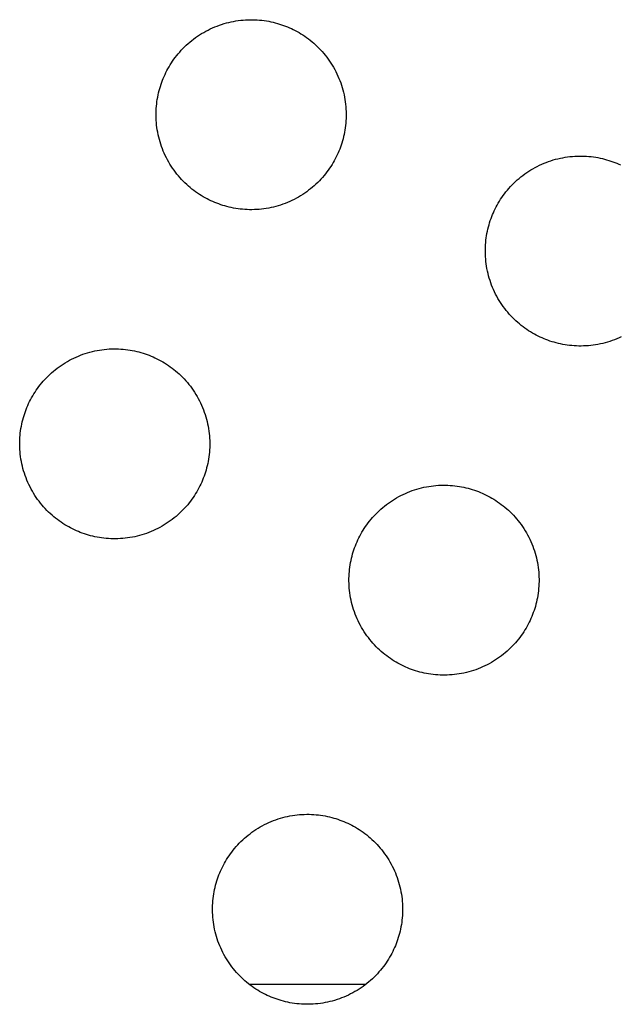
# Model space of a CAD drawing. Units: inches. Extents: x -402 to 683, y -146 to 299.
# Drawn here: x -247 to -243, y 149 to 157 of the extents above; entities that cross this region are included whole.
import ezdxf

# ---------------------------------------------------------------- set-up
doc = ezdxf.new("R2010")
doc.units = ezdxf.units.IN
doc.header["$MEASUREMENT"] = 0
doc.layers.add('Make2D$Visible$Curves', color=7, linetype='Continuous', true_color=0x000000)

msp = doc.modelspace()

# ---------------------------------------------------------------- linework, layer by layer
at = {"layer": 'Make2D$Visible$Curves', "lineweight": -3}
for points in [[(-245.7333, 155.6786), (-245.7486, 155.6852), (-245.7639, 155.6921), (-245.7791, 155.6994), (-245.7943, 155.7072), (-245.8094, 155.7153), (-245.8245, 155.7239), (-245.8395, 155.7329), (-245.8543, 155.7423), (-245.8691, 155.7521), (-245.8837, 155.7624), (-245.8982, 155.773), (-245.9125, 155.7841), (-245.9266, 155.7956), (-245.9405, 155.8075), (-245.9542, 155.8198), (-245.9677, 155.8326), (-245.9809, 155.8457), (-245.9938, 155.8592), (-246.0065, 155.8731), (-246.0188, 155.8874), (-246.0309, 155.902), (-246.0426, 155.917), (-246.0539, 155.9323), (-246.0649, 155.948), (-246.0755, 155.964), (-246.0858, 155.9803), (-246.0956, 155.9969), (-246.105, 156.0137), (-246.114, 156.0308), (-246.1225, 156.0482), (-246.1306, 156.0658), (-246.1383, 156.0836), (-246.1454, 156.1016), (-246.1521, 156.1197), (-246.1584, 156.138), (-246.1641, 156.1565), (-246.1694, 156.1751), (-246.1742, 156.1937), (-246.1785, 156.2125), (-246.1823, 156.2313), (-246.1856, 156.2501), (-246.1884, 156.269), (-246.1907, 156.2879), (-246.1925, 156.3067), (-246.1939, 156.3256), (-246.1948, 156.3443), (-246.1952, 156.363), (-246.1951, 156.3817), (-246.1946, 156.4002), (-246.1936, 156.4186), (-246.1922, 156.4368), (-246.1904, 156.4549), (-246.1881, 156.4729), (-246.1854, 156.4907), (-246.1823, 156.5083), (-246.1788, 156.5256), (-246.1749, 156.5428), (-246.1707, 156.5598), (-246.1661, 156.5765), (-246.1612, 156.5929), (-246.1559, 156.6091), (-246.1503, 156.6251), (-246.1444, 156.6408), (-246.1383, 156.6562), (-246.1317, 156.6715), (-246.1248, 156.6867), (-246.1175, 156.702), (-246.1097, 156.7172), (-246.1016, 156.7323), (-246.093, 156.7473), (-246.084, 156.7623), (-246.0746, 156.7772), (-246.0648, 156.792), (-246.0545, 156.8066), (-246.0439, 156.821), (-246.0328, 156.8353), (-246.0213, 156.8495), (-246.0094, 156.8634), (-245.9971, 156.8771), (-245.9843, 156.8905), (-245.9712, 156.9037), (-245.9577, 156.9167), (-245.9438, 156.9293), (-245.9295, 156.9417), (-245.9149, 156.9537), (-245.8999, 156.9654), (-245.8846, 156.9768), (-245.8689, 156.9878), (-245.8529, 156.9984), (-245.8366, 157.0086), (-245.8201, 157.0184), (-245.8032, 157.0278), (-245.7861, 157.0368), (-245.7687, 157.0454), (-245.7511, 157.0535), (-245.7333, 157.0611), (-245.7154, 157.0683), (-245.6972, 157.075), (-245.6789, 157.0812), (-245.6604, 157.087), (-245.6418, 157.0923), (-245.6232, 157.097), (-245.6044, 157.1013), (-245.5856, 157.1051), (-245.5668, 157.1084), (-245.5479, 157.1112), (-245.529, 157.1136), (-245.5102, 157.1154), (-245.4913, 157.1168), (-245.4726, 157.1176), (-245.4539, 157.118), (-245.4352, 157.118), (-245.4167, 157.1175), (-245.3983, 157.1165), (-245.3801, 157.1151), (-245.362, 157.1132), (-245.344, 157.1109), (-245.3262, 157.1083), (-245.3086, 157.1052), (-245.2913, 157.1017), (-245.2741, 157.0978), (-245.2571, 157.0936), (-245.2404, 157.089), (-245.224, 157.084), (-245.2078, 157.0788), (-245.1918, 157.0732), (-245.1761, 157.0673), (-245.1607, 157.0611)], [(-245.1607, 157.0611), (-245.1454, 157.0546), (-245.1302, 157.0477), (-245.1149, 157.0403), (-245.0997, 157.0326), (-245.0846, 157.0244), (-245.0696, 157.0159), (-245.0546, 157.0069), (-245.0397, 156.9975), (-245.0249, 156.9876), (-245.0103, 156.9774), (-244.9959, 156.9667), (-244.9816, 156.9556), (-244.9674, 156.9441), (-244.9535, 156.9322), (-244.9398, 156.9199), (-244.9264, 156.9072), (-244.9132, 156.8941), (-244.9002, 156.8806), (-244.8876, 156.8667), (-244.8752, 156.8524), (-244.8632, 156.8378), (-244.8515, 156.8228), (-244.8401, 156.8074), (-244.8291, 156.7918), (-244.8185, 156.7758), (-244.8083, 156.7595), (-244.7985, 156.7429), (-244.7891, 156.7261), (-244.7801, 156.7089), (-244.7715, 156.6916), (-244.7634, 156.674), (-244.7558, 156.6562), (-244.7486, 156.6382), (-244.7419, 156.62), (-244.7357, 156.6017), (-244.7299, 156.5833), (-244.7246, 156.5647), (-244.7199, 156.546), (-244.7156, 156.5273), (-244.7118, 156.5085), (-244.7085, 156.4896), (-244.7057, 156.4708), (-244.7033, 156.4519), (-244.7015, 156.433), (-244.7001, 156.4142), (-244.6993, 156.3954), (-244.6989, 156.3767), (-244.6989, 156.3581), (-244.6994, 156.3396), (-244.7004, 156.3212), (-244.7018, 156.3029), (-244.7037, 156.2848), (-244.706, 156.2669), (-244.7087, 156.2491), (-244.7117, 156.2315), (-244.7152, 156.2141), (-244.7191, 156.197), (-244.7233, 156.18), (-244.7279, 156.1633), (-244.7329, 156.1468), (-244.7381, 156.1306), (-244.7437, 156.1147), (-244.7496, 156.099), (-244.7558, 156.0836), (-244.7623, 156.0683), (-244.7692, 156.053), (-244.7766, 156.0378), (-244.7843, 156.0226), (-244.7925, 156.0075), (-244.801, 155.9924), (-244.81, 155.9774), (-244.8194, 155.9626), (-244.8293, 155.9478), (-244.8395, 155.9332), (-244.8502, 155.9187), (-244.8613, 155.9044), (-244.8728, 155.8903), (-244.8847, 155.8764), (-244.897, 155.8627), (-244.9097, 155.8492), (-244.9228, 155.836), (-244.9363, 155.8231), (-244.9502, 155.8104), (-244.9645, 155.7981), (-244.9791, 155.786), (-244.9941, 155.7743), (-245.0095, 155.763), (-245.0251, 155.752), (-245.0411, 155.7414), (-245.0574, 155.7311), (-245.074, 155.7213), (-245.0908, 155.7119), (-245.108, 155.7029), (-245.1253, 155.6944), (-245.1429, 155.6863), (-245.1607, 155.6786), (-245.1787, 155.6715), (-245.1969, 155.6648), (-245.2152, 155.6585), (-245.2336, 155.6528), (-245.2522, 155.6475), (-245.2709, 155.6427), (-245.2896, 155.6384), (-245.3084, 155.6346), (-245.3273, 155.6313), (-245.3461, 155.6285), (-245.365, 155.6262), (-245.3839, 155.6244), (-245.4027, 155.623), (-245.4215, 155.6221), (-245.4402, 155.6217), (-245.4588, 155.6218), (-245.4773, 155.6223), (-245.4957, 155.6233), (-245.514, 155.6247), (-245.5321, 155.6265), (-245.55, 155.6288), (-245.5678, 155.6315), (-245.5854, 155.6346), (-245.6028, 155.6381), (-245.6199, 155.642), (-245.6369, 155.6462), (-245.6536, 155.6508), (-245.6701, 155.6557), (-245.6863, 155.661), (-245.7022, 155.6666), (-245.7179, 155.6725), (-245.7333, 155.6786)], [(-243.1412, 154.605), (-243.1565, 154.6115), (-243.1717, 154.6184), (-243.187, 154.6257), (-243.2022, 154.6335), (-243.2173, 154.6416), (-243.2324, 154.6502), (-243.2473, 154.6592), (-243.2622, 154.6686), (-243.277, 154.6784), (-243.2916, 154.6887), (-243.3061, 154.6993), (-243.3204, 154.7104), (-243.3345, 154.7219), (-243.3484, 154.7338), (-243.3621, 154.7462), (-243.3756, 154.7589), (-243.3888, 154.772), (-243.4017, 154.7855), (-243.4144, 154.7994), (-243.4267, 154.8137), (-243.4387, 154.8283), (-243.4504, 154.8433), (-243.4618, 154.8586), (-243.4728, 154.8743), (-243.4834, 154.8903), (-243.4936, 154.9066), (-243.5035, 154.9232), (-243.5129, 154.94), (-243.5218, 154.9571), (-243.5304, 154.9745), (-243.5385, 154.9921), (-243.5461, 155.0099), (-243.5533, 155.0279), (-243.56, 155.046), (-243.5663, 155.0643), (-243.572, 155.0828), (-243.5773, 155.1014), (-243.582, 155.12), (-243.5863, 155.1388), (-243.5901, 155.1576), (-243.5934, 155.1764), (-243.5962, 155.1953), (-243.5986, 155.2142), (-243.6004, 155.233), (-243.6018, 155.2519), (-243.6026, 155.2706), (-243.6031, 155.2893), (-243.603, 155.308), (-243.6025, 155.3265), (-243.6015, 155.3449), (-243.6001, 155.3631), (-243.5982, 155.3813), (-243.596, 155.3992), (-243.5933, 155.417), (-243.5902, 155.4346), (-243.5867, 155.4519), (-243.5828, 155.4691), (-243.5786, 155.4861), (-243.574, 155.5028), (-243.5691, 155.5192), (-243.5638, 155.5354), (-243.5582, 155.5514), (-243.5523, 155.5671), (-243.5461, 155.5825), (-243.5396, 155.5978), (-243.5327, 155.613), (-243.5253, 155.6283), (-243.5176, 155.6435), (-243.5095, 155.6586), (-243.5009, 155.6737), (-243.4919, 155.6886), (-243.4825, 155.7035), (-243.4727, 155.7183), (-243.4624, 155.7329), (-243.4517, 155.7473), (-243.4407, 155.7617), (-243.4292, 155.7758), (-243.4173, 155.7897), (-243.4049, 155.8034), (-243.3922, 155.8168), (-243.3791, 155.83), (-243.3656, 155.843), (-243.3517, 155.8556), (-243.3374, 155.868), (-243.3228, 155.88), (-243.3078, 155.8917), (-243.2924, 155.9031), (-243.2768, 155.9141), (-243.2608, 155.9247), (-243.2445, 155.9349), (-243.2279, 155.9447), (-243.2111, 155.9542), (-243.194, 155.9631), (-243.1766, 155.9717), (-243.159, 155.9798), (-243.1412, 155.9874), (-243.1232, 155.9946), (-243.1051, 156.0013), (-243.0867, 156.0075), (-243.0683, 156.0133), (-243.0497, 156.0186), (-243.0311, 156.0233), (-243.0123, 156.0276), (-242.9935, 156.0314), (-242.9746, 156.0347), (-242.9558, 156.0375), (-242.9369, 156.0399), (-242.918, 156.0417), (-242.8992, 156.0431), (-242.8804, 156.0439), (-242.8617, 156.0443), (-242.8431, 156.0443), (-242.8246, 156.0438), (-242.8062, 156.0428), (-242.7879, 156.0414), (-242.7698, 156.0395), (-242.7519, 156.0372), (-242.7341, 156.0346), (-242.7165, 156.0315), (-242.6991, 156.028), (-242.682, 156.0241), (-242.665, 156.0199), (-242.6483, 156.0153), (-242.6318, 156.0103), (-242.6156, 156.0051), (-242.5997, 155.9995), (-242.584, 155.9936), (-242.5686, 155.9874)], [(-242.5686, 155.9874), (-242.5533, 155.9809), (-242.538, 155.974)], [(-242.5332, 154.6207), (-242.5508, 154.6126), (-242.5686, 154.605), (-242.5866, 154.5978), (-242.6047, 154.5911), (-242.623, 154.5848), (-242.6415, 154.5791), (-242.6601, 154.5738), (-242.6787, 154.569), (-242.6975, 154.5647), (-242.7163, 154.5609), (-242.7351, 154.5576), (-242.754, 154.5548), (-242.7729, 154.5525), (-242.7917, 154.5507), (-242.8106, 154.5493), (-242.8293, 154.5484), (-242.8481, 154.548), (-242.8667, 154.5481), (-242.8852, 154.5486), (-242.9036, 154.5496), (-242.9219, 154.551), (-242.94, 154.5529), (-242.9579, 154.5551), (-242.9757, 154.5578), (-242.9933, 154.5609), (-243.0107, 154.5644), (-243.0278, 154.5683), (-243.0448, 154.5725), (-243.0615, 154.5771), (-243.0779, 154.582), (-243.0942, 154.5873), (-243.1101, 154.5929), (-243.1258, 154.5988), (-243.1412, 154.605)], [(-246.807, 153.0865), (-246.8223, 153.093), (-246.8376, 153.1), (-246.8528, 153.1073), (-246.868, 153.115), (-246.8831, 153.1232), (-246.8982, 153.1318), (-246.9132, 153.1408), (-246.928, 153.1502), (-246.9428, 153.16), (-246.9574, 153.1702), (-246.9719, 153.1809), (-246.9862, 153.192), (-247.0003, 153.2035), (-247.0142, 153.2154), (-247.0279, 153.2277), (-247.0414, 153.2404), (-247.0546, 153.2536), (-247.0675, 153.2671), (-247.0802, 153.281), (-247.0925, 153.2953), (-247.1046, 153.3099), (-247.1163, 153.3249), (-247.1276, 153.3402), (-247.1386, 153.3559), (-247.1492, 153.3719), (-247.1595, 153.3881), (-247.1693, 153.4047), (-247.1787, 153.4216), (-247.1877, 153.4387), (-247.1962, 153.4561), (-247.2043, 153.4736), (-247.2119, 153.4914), (-247.2191, 153.5094), (-247.2258, 153.5276), (-247.2321, 153.5459), (-247.2378, 153.5644), (-247.2431, 153.5829), (-247.2479, 153.6016), (-247.2522, 153.6203), (-247.256, 153.6392), (-247.2593, 153.658), (-247.2621, 153.6769), (-247.2644, 153.6958), (-247.2662, 153.7146), (-247.2676, 153.7334), (-247.2685, 153.7522), (-247.2689, 153.7709), (-247.2688, 153.7895), (-247.2683, 153.808), (-247.2673, 153.8264), (-247.2659, 153.8447), (-247.264, 153.8628), (-247.2618, 153.8808), (-247.2591, 153.8985), (-247.256, 153.9161), (-247.2525, 153.9335), (-247.2486, 153.9507), (-247.2444, 153.9676), (-247.2398, 153.9843), (-247.2349, 154.0008), (-247.2296, 154.017), (-247.224, 154.033), (-247.2181, 154.0487), (-247.2119, 154.0641), (-247.2054, 154.0793), (-247.1985, 154.0946), (-247.1912, 154.1098), (-247.1834, 154.125), (-247.1753, 154.1402), (-247.1667, 154.1552), (-247.1577, 154.1702), (-247.1483, 154.1851), (-247.1385, 154.1998), (-247.1282, 154.2145), (-247.1176, 154.2289), (-247.1065, 154.2432), (-247.095, 154.2573), (-247.0831, 154.2713), (-247.0707, 154.285), (-247.058, 154.2984), (-247.0449, 154.3116), (-247.0314, 154.3246), (-247.0175, 154.3372), (-247.0032, 154.3496), (-246.9886, 154.3616), (-246.9736, 154.3733), (-246.9583, 154.3847), (-246.9426, 154.3957), (-246.9266, 154.4063), (-246.9103, 154.4165), (-246.8937, 154.4263), (-246.8769, 154.4357), (-246.8598, 154.4447), (-246.8424, 154.4532), (-246.8248, 154.4613), (-246.807, 154.469), (-246.789, 154.4762), (-246.7709, 154.4829), (-246.7526, 154.4891), (-246.7341, 154.4949), (-246.7155, 154.5001), (-246.6969, 154.5049), (-246.6781, 154.5092), (-246.6593, 154.513), (-246.6405, 154.5163), (-246.6216, 154.5191), (-246.6027, 154.5214), (-246.5839, 154.5233), (-246.565, 154.5246), (-246.5463, 154.5255), (-246.5276, 154.5259), (-246.5089, 154.5258), (-246.4904, 154.5253), (-246.472, 154.5244), (-246.4538, 154.5229), (-246.4356, 154.5211), (-246.4177, 154.5188), (-246.3999, 154.5161), (-246.3823, 154.513), (-246.365, 154.5095), (-246.3478, 154.5057), (-246.3308, 154.5014), (-246.3141, 154.4969), (-246.2977, 154.4919), (-246.2815, 154.4867), (-246.2655, 154.4811), (-246.2498, 154.4752), (-246.2344, 154.469)], [(-246.2344, 154.469), (-246.2191, 154.4625), (-246.2039, 154.4555), (-246.1886, 154.4482), (-246.1734, 154.4405), (-246.1583, 154.4323), (-246.1432, 154.4237), (-246.1283, 154.4148), (-246.1134, 154.4054), (-246.0986, 154.3955), (-246.084, 154.3853), (-246.0696, 154.3746), (-246.0553, 154.3635), (-246.0411, 154.352), (-246.0272, 154.3401), (-246.0135, 154.3278), (-246.0001, 154.3151), (-245.9869, 154.3019), (-245.9739, 154.2884), (-245.9613, 154.2745), (-245.9489, 154.2603), (-245.9369, 154.2456), (-245.9252, 154.2306), (-245.9138, 154.2153), (-245.9028, 154.1996), (-245.8922, 154.1837), (-245.882, 154.1674), (-245.8722, 154.1508), (-245.8627, 154.1339), (-245.8538, 154.1168), (-245.8452, 154.0995), (-245.8371, 154.0819), (-245.8295, 154.0641), (-245.8223, 154.0461), (-245.8156, 154.0279), (-245.8094, 154.0096), (-245.8036, 153.9912), (-245.7983, 153.9726), (-245.7936, 153.9539), (-245.7893, 153.9352), (-245.7855, 153.9164), (-245.7822, 153.8975), (-245.7794, 153.8786), (-245.777, 153.8598), (-245.7752, 153.8409), (-245.7738, 153.8221), (-245.773, 153.8033), (-245.7726, 153.7846), (-245.7726, 153.766), (-245.7731, 153.7475), (-245.7741, 153.7291), (-245.7755, 153.7108), (-245.7774, 153.6927), (-245.7797, 153.6747), (-245.7823, 153.657), (-245.7854, 153.6394), (-245.7889, 153.622), (-245.7928, 153.6048), (-245.797, 153.5879), (-245.8016, 153.5712), (-245.8066, 153.5547), (-245.8118, 153.5385), (-245.8174, 153.5225), (-245.8233, 153.5069), (-245.8295, 153.4914), (-245.836, 153.4762), (-245.8429, 153.4609), (-245.8503, 153.4457), (-245.858, 153.4305), (-245.8662, 153.4154), (-245.8747, 153.4003), (-245.8837, 153.3853), (-245.8931, 153.3704), (-245.9029, 153.3557), (-245.9132, 153.3411), (-245.9239, 153.3266), (-245.9349, 153.3123), (-245.9464, 153.2982), (-245.9584, 153.2843), (-245.9707, 153.2706), (-245.9834, 153.2571), (-245.9965, 153.2439), (-246.01, 153.231), (-246.0239, 153.2183), (-246.0382, 153.2059), (-246.0528, 153.1939), (-246.0678, 153.1822), (-246.0832, 153.1709), (-246.0988, 153.1599), (-246.1148, 153.1492), (-246.1311, 153.139), (-246.1477, 153.1292), (-246.1645, 153.1198), (-246.1817, 153.1108), (-246.199, 153.1023), (-246.2166, 153.0942), (-246.2344, 153.0865), (-246.2524, 153.0793), (-246.2705, 153.0726), (-246.2889, 153.0664), (-246.3073, 153.0606), (-246.3259, 153.0554), (-246.3446, 153.0506), (-246.3633, 153.0463), (-246.3821, 153.0425), (-246.401, 153.0392), (-246.4198, 153.0364), (-246.4387, 153.0341), (-246.4576, 153.0322), (-246.4764, 153.0309), (-246.4952, 153.03), (-246.5139, 153.0296), (-246.5325, 153.0297), (-246.551, 153.0302), (-246.5694, 153.0312), (-246.5877, 153.0326), (-246.6058, 153.0344), (-246.6237, 153.0367), (-246.6415, 153.0394), (-246.6591, 153.0425), (-246.6765, 153.046), (-246.6936, 153.0498), (-246.7106, 153.0541), (-246.7273, 153.0587), (-246.7438, 153.0636), (-246.76, 153.0689), (-246.7759, 153.0744), (-246.7916, 153.0803), (-246.807, 153.0865)], [(-244.2149, 152.0128), (-244.2302, 152.0194), (-244.2454, 152.0263), (-244.2607, 152.0336), (-244.2759, 152.0414), (-244.291, 152.0495), (-244.3061, 152.0581), (-244.321, 152.0671), (-244.3359, 152.0765), (-244.3507, 152.0863), (-244.3653, 152.0965), (-244.3798, 152.1072), (-244.3941, 152.1183), (-244.4082, 152.1298), (-244.4221, 152.1417), (-244.4358, 152.154), (-244.4492, 152.1668), (-244.4625, 152.1799), (-244.4754, 152.1934), (-244.4881, 152.2073), (-244.5004, 152.2216), (-244.5124, 152.2362), (-244.5241, 152.2512), (-244.5355, 152.2665), (-244.5465, 152.2822), (-244.5571, 152.2982), (-244.5673, 152.3145), (-244.5772, 152.331), (-244.5866, 152.3479), (-244.5955, 152.365), (-244.6041, 152.3824), (-244.6122, 152.3999), (-244.6198, 152.4177), (-244.627, 152.4357), (-244.6337, 152.4539), (-244.6399, 152.4722), (-244.6457, 152.4907), (-244.651, 152.5092), (-244.6557, 152.5279), (-244.66, 152.5467), (-244.6638, 152.5655), (-244.6671, 152.5843), (-244.6699, 152.6032), (-244.6723, 152.6221), (-244.6741, 152.6409), (-244.6755, 152.6597), (-244.6763, 152.6785), (-244.6767, 152.6972), (-244.6767, 152.7158), (-244.6762, 152.7344), (-244.6752, 152.7528), (-244.6738, 152.771), (-244.6719, 152.7891), (-244.6697, 152.8071), (-244.667, 152.8249), (-244.6639, 152.8424), (-244.6604, 152.8598), (-244.6565, 152.877), (-244.6523, 152.8939), (-244.6477, 152.9106), (-244.6428, 152.9271), (-244.6375, 152.9433), (-244.6319, 152.9593), (-244.626, 152.975), (-244.6198, 152.9904), (-244.6133, 153.0057), (-244.6064, 153.0209), (-244.599, 153.0361), (-244.5913, 153.0513), (-244.5831, 153.0665), (-244.5746, 153.0815), (-244.5656, 153.0965), (-244.5562, 153.1114), (-244.5464, 153.1261), (-244.5361, 153.1408), (-244.5254, 153.1552), (-244.5144, 153.1695), (-244.5029, 153.1836), (-244.4909, 153.1976), (-244.4786, 153.2113), (-244.4659, 153.2247), (-244.4528, 153.2379), (-244.4393, 153.2509), (-244.4254, 153.2635), (-244.4111, 153.2759), (-244.3965, 153.2879), (-244.3815, 153.2996), (-244.3661, 153.311), (-244.3505, 153.322), (-244.3345, 153.3326), (-244.3182, 153.3428), (-244.3016, 153.3526), (-244.2848, 153.362), (-244.2677, 153.371), (-244.2503, 153.3796), (-244.2327, 153.3877), (-244.2149, 153.3953), (-244.1969, 153.4025), (-244.1788, 153.4092), (-244.1604, 153.4154), (-244.142, 153.4212), (-244.1234, 153.4264), (-244.1048, 153.4312), (-244.086, 153.4355), (-244.0672, 153.4393), (-244.0483, 153.4426), (-244.0295, 153.4454), (-244.0106, 153.4477), (-243.9917, 153.4496), (-243.9729, 153.4509), (-243.9541, 153.4518), (-243.9354, 153.4522), (-243.9168, 153.4522), (-243.8983, 153.4516), (-243.8799, 153.4507), (-243.8616, 153.4492), (-243.8435, 153.4474), (-243.8256, 153.4451), (-243.8078, 153.4424), (-243.7902, 153.4393), (-243.7728, 153.4359), (-243.7557, 153.432), (-243.7387, 153.4278), (-243.722, 153.4232), (-243.7055, 153.4182), (-243.6893, 153.413), (-243.6734, 153.4074), (-243.6577, 153.4015), (-243.6423, 153.3953)], [(-243.6423, 153.3953), (-243.627, 153.3888), (-243.6117, 153.3818), (-243.5965, 153.3745), (-243.5813, 153.3668), (-243.5662, 153.3586), (-243.5511, 153.35), (-243.5361, 153.3411), (-243.5213, 153.3317), (-243.5065, 153.3218), (-243.4919, 153.3116), (-243.4774, 153.3009), (-243.4631, 153.2898), (-243.449, 153.2783), (-243.4351, 153.2664), (-243.4214, 153.2541), (-243.4079, 153.2414), (-243.3947, 153.2282), (-243.3818, 153.2147), (-243.3691, 153.2008), (-243.3568, 153.1866), (-243.3447, 153.1719), (-243.333, 153.1569), (-243.3217, 153.1416), (-243.3107, 153.1259), (-243.3001, 153.11), (-243.2899, 153.0937), (-243.28, 153.0771), (-243.2706, 153.0602), (-243.2616, 153.0431), (-243.2531, 153.0258), (-243.245, 153.0082), (-243.2374, 152.9904), (-243.2302, 152.9724), (-243.2235, 152.9542), (-243.2172, 152.9359), (-243.2115, 152.9175), (-243.2062, 152.8989), (-243.2014, 152.8802), (-243.1972, 152.8615), (-243.1934, 152.8427), (-243.1901, 152.8238), (-243.1872, 152.8049), (-243.1849, 152.7861), (-243.1831, 152.7672), (-243.1817, 152.7484), (-243.1808, 152.7296), (-243.1804, 152.7109), (-243.1805, 152.6923), (-243.181, 152.6738), (-243.182, 152.6554), (-243.1834, 152.6371), (-243.1853, 152.619), (-243.1875, 152.601), (-243.1902, 152.5833), (-243.1933, 152.5657), (-243.1968, 152.5483), (-243.2007, 152.5311), (-243.2049, 152.5142), (-243.2095, 152.4975), (-243.2144, 152.481), (-243.2197, 152.4648), (-243.2253, 152.4488), (-243.2312, 152.4332), (-243.2374, 152.4177), (-243.2439, 152.4025), (-243.2508, 152.3872), (-243.2581, 152.372), (-243.2659, 152.3568), (-243.274, 152.3417), (-243.2826, 152.3266), (-243.2916, 152.3116), (-243.301, 152.2967), (-243.3108, 152.282), (-243.3211, 152.2674), (-243.3317, 152.2529), (-243.3428, 152.2386), (-243.3543, 152.2245), (-243.3662, 152.2106), (-243.3786, 152.1969), (-243.3913, 152.1834), (-243.4044, 152.1702), (-243.4179, 152.1573), (-243.4318, 152.1446), (-243.4461, 152.1322), (-243.4607, 152.1202), (-243.4757, 152.1085), (-243.491, 152.0972), (-243.5067, 152.0862), (-243.5227, 152.0755), (-243.539, 152.0653), (-243.5556, 152.0555), (-243.5724, 152.0461), (-243.5895, 152.0371), (-243.6069, 152.0286), (-243.6245, 152.0205), (-243.6423, 152.0128), (-243.6603, 152.0056), (-243.6784, 151.9989), (-243.6967, 151.9927), (-243.7152, 151.987), (-243.7338, 151.9817), (-243.7524, 151.9769), (-243.7712, 151.9726), (-243.79, 151.9688), (-243.8088, 151.9655), (-243.8277, 151.9627), (-243.8466, 151.9604), (-243.8654, 151.9585), (-243.8843, 151.9572), (-243.903, 151.9563), (-243.9217, 151.9559), (-243.9404, 151.956), (-243.9589, 151.9565), (-243.9773, 151.9575), (-243.9955, 151.9589), (-244.0137, 151.9607), (-244.0316, 151.963), (-244.0494, 151.9657), (-244.067, 151.9688), (-244.0844, 151.9723), (-244.1015, 151.9761), (-244.1185, 151.9804), (-244.1352, 151.985), (-244.1516, 151.9899), (-244.1679, 151.9952), (-244.1838, 152.0008), (-244.1995, 152.0066), (-244.2149, 152.0128)], [(-245.289, 149.4205), (-245.3043, 149.427), (-245.3195, 149.4339), (-245.3348, 149.4413), (-245.3499, 149.449), (-245.3651, 149.4572), (-245.3801, 149.4657), (-245.3951, 149.4747), (-245.41, 149.4841), (-245.4248, 149.494), (-245.4394, 149.5042), (-245.4538, 149.5149), (-245.4681, 149.526), (-245.4823, 149.5375), (-245.4962, 149.5494), (-245.5099, 149.5617), (-245.5233, 149.5744), (-245.5365, 149.5875), (-245.5495, 149.6011), (-245.5621, 149.6149), (-245.5745, 149.6292), (-245.5865, 149.6439), (-245.5982, 149.6588), (-245.6096, 149.6742), (-245.6206, 149.6898), (-245.6312, 149.7058), (-245.6414, 149.7221), (-245.6512, 149.7387), (-245.6606, 149.7555), (-245.6696, 149.7727), (-245.6782, 149.79), (-245.6863, 149.8076), (-245.6939, 149.8254), (-245.7011, 149.8434), (-245.7078, 149.8616), (-245.714, 149.8799), (-245.7198, 149.8983), (-245.7251, 149.9169), (-245.7298, 149.9356), (-245.7341, 149.9543), (-245.7379, 149.9731), (-245.7412, 149.992), (-245.744, 150.0108), (-245.7464, 150.0297), (-245.7482, 150.0486), (-245.7496, 150.0674), (-245.7504, 150.0862), (-245.7508, 150.1049), (-245.7508, 150.1235), (-245.7503, 150.142), (-245.7493, 150.1604), (-245.7479, 150.1787), (-245.746, 150.1968), (-245.7437, 150.2147), (-245.741, 150.2325), (-245.738, 150.2501), (-245.7345, 150.2675), (-245.7306, 150.2847), (-245.7264, 150.3016), (-245.7218, 150.3183), (-245.7168, 150.3348), (-245.7116, 150.351), (-245.706, 150.3669), (-245.7001, 150.3826), (-245.6939, 150.398), (-245.6874, 150.4133), (-245.6805, 150.4286), (-245.6731, 150.4438), (-245.6654, 150.459), (-245.6572, 150.4741), (-245.6487, 150.4892), (-245.6397, 150.5042), (-245.6303, 150.519), (-245.6204, 150.5338), (-245.6102, 150.5484), (-245.5995, 150.5629), (-245.5884, 150.5772), (-245.5769, 150.5913), (-245.565, 150.6052), (-245.5527, 150.6189), (-245.54, 150.6324), (-245.5269, 150.6456), (-245.5134, 150.6585), (-245.4995, 150.6712), (-245.4852, 150.6835), (-245.4706, 150.6956), (-245.4556, 150.7073), (-245.4402, 150.7186), (-245.4246, 150.7296), (-245.4086, 150.7402), (-245.3923, 150.7505), (-245.3757, 150.7603), (-245.3589, 150.7697), (-245.3417, 150.7787), (-245.3244, 150.7872), (-245.3068, 150.7953), (-245.289, 150.803), (-245.271, 150.8101), (-245.2528, 150.8168), (-245.2345, 150.8231), (-245.2161, 150.8288), (-245.1975, 150.8341), (-245.1788, 150.8389), (-245.1601, 150.8432), (-245.1413, 150.847), (-245.1224, 150.8503), (-245.1036, 150.8531), (-245.0847, 150.8554), (-245.0658, 150.8572), (-245.047, 150.8586), (-245.0282, 150.8595), (-245.0095, 150.8599), (-244.9909, 150.8598), (-244.9724, 150.8593), (-244.954, 150.8583), (-244.9357, 150.8569), (-244.9176, 150.8551), (-244.8997, 150.8528), (-244.8819, 150.8501), (-244.8643, 150.847), (-244.8469, 150.8435), (-244.8298, 150.8397), (-244.8128, 150.8354), (-244.7961, 150.8308), (-244.7796, 150.8259), (-244.7634, 150.8206), (-244.7475, 150.815), (-244.7318, 150.8091), (-244.7164, 150.803)], [(-244.7164, 150.803), (-244.7011, 150.7964), (-244.6858, 150.7895), (-244.6706, 150.7822), (-244.6554, 150.7744), (-244.6403, 150.7663), (-244.6252, 150.7577), (-244.6102, 150.7487), (-244.5954, 150.7393), (-244.5806, 150.7295), (-244.566, 150.7192), (-244.5515, 150.7086), (-244.5372, 150.6975), (-244.5231, 150.686), (-244.5092, 150.6741), (-244.4955, 150.6618), (-244.482, 150.649), (-244.4688, 150.6359), (-244.4559, 150.6224), (-244.4432, 150.6085), (-244.4309, 150.5942), (-244.4188, 150.5796), (-244.4071, 150.5646), (-244.3958, 150.5493), (-244.3848, 150.5336), (-244.3742, 150.5176), (-244.3639, 150.5013), (-244.3541, 150.4848), (-244.3447, 150.4679), (-244.3357, 150.4508), (-244.3272, 150.4334), (-244.3191, 150.4158), (-244.3114, 150.398), (-244.3043, 150.3801), (-244.2976, 150.3619), (-244.2913, 150.3436), (-244.2856, 150.3251), (-244.2803, 150.3066), (-244.2755, 150.2879), (-244.2712, 150.2691), (-244.2674, 150.2503), (-244.2641, 150.2315), (-244.2613, 150.2126), (-244.259, 150.1937), (-244.2572, 150.1749), (-244.2558, 150.156), (-244.2549, 150.1373), (-244.2545, 150.1186), (-244.2546, 150.0999), (-244.2551, 150.0814), (-244.2561, 150.063), (-244.2575, 150.0448), (-244.2593, 150.0267), (-244.2616, 150.0087), (-244.2643, 149.9909), (-244.2674, 149.9733), (-244.2709, 149.956), (-244.2748, 149.9388), (-244.279, 149.9219), (-244.2836, 149.9051), (-244.2885, 149.8887), (-244.2938, 149.8725), (-244.2994, 149.8565), (-244.3053, 149.8408), (-244.3114, 149.8254), (-244.318, 149.8101), (-244.3249, 149.7949), (-244.3322, 149.7796), (-244.34, 149.7645), (-244.3481, 149.7493), (-244.3567, 149.7343), (-244.3657, 149.7193), (-244.3751, 149.7044), (-244.3849, 149.6897), (-244.3952, 149.675), (-244.4058, 149.6606), (-244.4169, 149.6463), (-244.4284, 149.6321), (-244.4403, 149.6182), (-244.4526, 149.6045), (-244.4654, 149.5911), (-244.4785, 149.5779), (-244.492, 149.5649), (-244.5059, 149.5523), (-244.5202, 149.5399), (-244.5348, 149.5279), (-244.5498, 149.5162), (-244.5651, 149.5048), (-244.5808, 149.4938), (-244.5968, 149.4832), (-244.6131, 149.473), (-244.6296, 149.4632), (-244.6465, 149.4538), (-244.6636, 149.4448), (-244.681, 149.4362), (-244.6986, 149.4281), (-244.7164, 149.4205), (-244.7343, 149.4133), (-244.7525, 149.4066), (-244.7708, 149.4004), (-244.7893, 149.3946), (-244.8079, 149.3894), (-244.8265, 149.3846), (-244.8453, 149.3803), (-244.8641, 149.3765), (-244.8829, 149.3732), (-244.9018, 149.3704), (-244.9207, 149.368), (-244.9395, 149.3662), (-244.9584, 149.3649), (-244.9771, 149.364), (-244.9958, 149.3636), (-245.0145, 149.3636), (-245.033, 149.3642), (-245.0514, 149.3651), (-245.0696, 149.3665), (-245.0877, 149.3684), (-245.1057, 149.3707), (-245.1235, 149.3734), (-245.1411, 149.3764), (-245.1584, 149.3799), (-245.1756, 149.3838), (-245.1926, 149.388), (-245.2093, 149.3926), (-245.2257, 149.3976), (-245.2419, 149.4028), (-245.2579, 149.4084), (-245.2736, 149.4143), (-245.289, 149.4205)], [(-245.4621, 149.5212), (-244.5409, 149.523)]]:
    msp.add_lwpolyline(points, dxfattribs=at)

doc.saveas('drawing.dxf')
